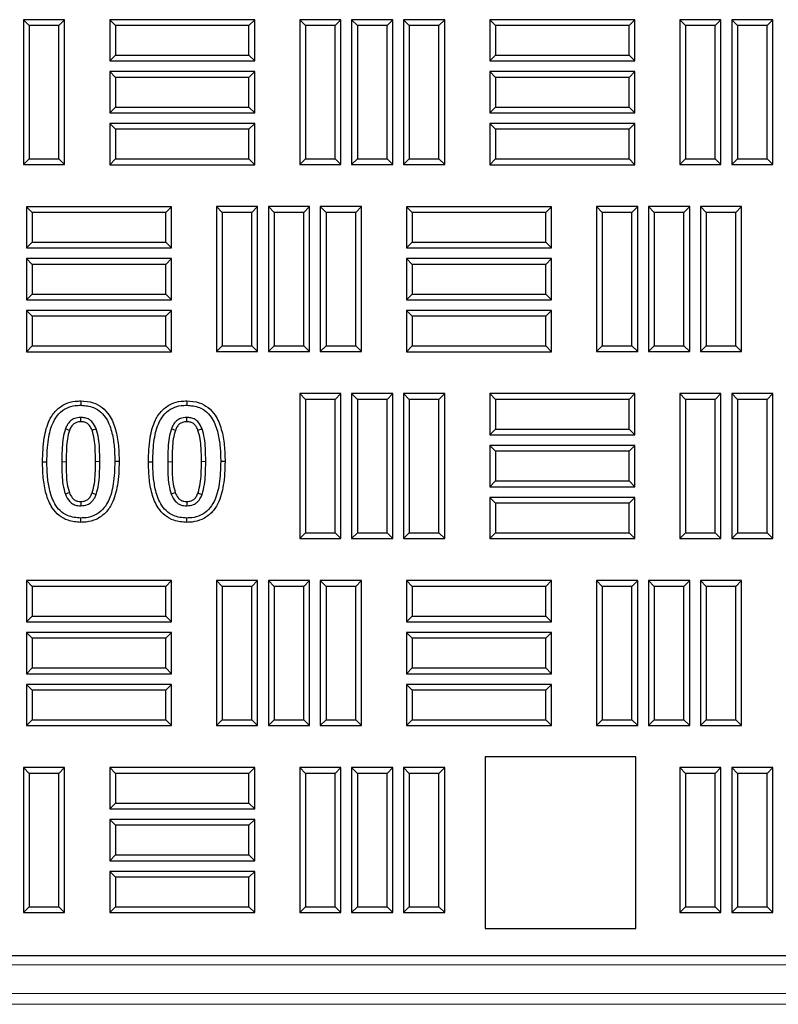
# Model space of a CAD drawing. Units: millimetres. Extents: x 0 to 420, y 0 to 297.
# Drawn here: x 131 to 143, y 100 to 115 of the extents above; entities that cross this region are included whole.
import ezdxf

# ---------------------------------------------------------------- set-up
doc = ezdxf.new("R2010")
doc.units = ezdxf.units.MM

msp = doc.modelspace()

# ---------------------------------------------------------------- linework, layer by layer
at = {"color": 7, "linetype": 'Continuous', "lineweight": 25}
for p, q in [((131.06429, 115.07899), (130.97497, 115.1683)), ((130.97497, 115.1683), (130.97497, 112.9183)), ((131.61414, 115.1683), (130.97497, 115.1683)), ((131.52482, 115.07899), (131.61414, 115.1683)), ((131.61414, 112.9183), (131.61414, 115.1683)), ((132.40237, 115.07899), (132.31306, 115.1683)), ((132.31306, 115.1683), (132.31306, 114.52914)), ((134.56306, 115.1683), (132.31306, 115.1683)), ((134.47374, 115.07899), (134.56306, 115.1683)), ((134.56306, 114.52914), (134.56306, 115.1683)), ((135.35071, 115.07899), (135.26139, 115.1683)), ((135.90056, 115.1683), (135.26139, 115.1683)), ((135.26139, 115.1683), (135.26139, 112.9183)), ((135.81124, 115.07899), (135.90056, 115.1683)), ((135.90056, 112.9183), (135.90056, 115.1683)), ((136.15654, 115.07899), (136.06722, 115.1683)), ((136.06722, 115.1683), (136.06722, 112.9183)), ((136.70639, 115.1683), (136.06722, 115.1683)), ((136.61707, 115.07899), (136.70639, 115.1683)), ((136.70639, 112.9183), (136.70639, 115.1683)), ((136.96237, 115.07899), (136.87306, 115.1683)), ((136.87306, 115.1683), (136.87306, 112.9183)), ((137.51222, 115.1683), (136.87306, 115.1683)), ((137.42291, 115.07899), (137.51222, 115.1683)), ((137.51222, 112.9183), (137.51222, 115.1683)), ((138.30046, 115.07899), (138.21114, 115.1683)), ((138.21114, 115.1683), (138.21114, 114.52914)), ((140.46114, 115.1683), (138.21114, 115.1683)), ((140.37182, 115.07899), (140.46114, 115.1683)), ((140.46114, 114.52914), (140.46114, 115.1683)), ((141.24879, 115.07899), (141.15947, 115.1683)), ((141.79864, 115.1683), (141.15947, 115.1683)), ((141.15947, 115.1683), (141.15947, 112.9183)), ((141.70932, 115.07899), (141.79864, 115.1683)), ((141.79864, 112.9183), (141.79864, 115.1683)), ((142.05462, 115.07899), (141.96531, 115.1683)), ((142.60447, 115.1683), (141.96531, 115.1683)), ((141.96531, 115.1683), (141.96531, 112.9183)), ((142.51516, 115.07899), (142.60447, 115.1683)), ((142.60447, 112.9183), (142.60447, 115.1683)), ((131.06429, 115.07899), (131.06429, 113.00762)), ((131.52482, 115.07899), (131.06429, 115.07899)), ((131.52482, 113.00762), (131.52482, 115.07899)), ((132.40237, 115.07899), (132.40237, 114.61845)), ((134.47374, 115.07899), (132.40237, 115.07899)), ((134.47374, 114.61845), (134.47374, 115.07899)), ((135.81124, 115.07899), (135.35071, 115.07899)), ((135.35071, 115.07899), (135.35071, 113.00762)), ((135.81124, 113.00762), (135.81124, 115.07899)), ((136.15654, 115.07899), (136.15654, 113.00762)), ((136.61707, 115.07899), (136.15654, 115.07899)), ((136.61707, 113.00762), (136.61707, 115.07899)), ((137.42291, 115.07899), (136.96237, 115.07899)), ((136.96237, 115.07899), (136.96237, 113.00762)), ((137.42291, 113.00762), (137.42291, 115.07899)), ((138.30046, 115.07899), (138.30046, 114.61845)), ((140.37182, 115.07899), (138.30046, 115.07899)), ((140.37182, 114.61845), (140.37182, 115.07899)), ((141.70932, 115.07899), (141.24879, 115.07899)), ((141.24879, 115.07899), (141.24879, 113.00762)), ((141.70932, 113.00762), (141.70932, 115.07899)), ((142.51516, 115.07899), (142.05462, 115.07899)), ((142.05462, 115.07899), (142.05462, 113.00762)), ((142.51516, 113.00762), (142.51516, 115.07899)), ((132.40237, 114.61845), (132.31306, 114.52914)), ((132.31306, 114.52914), (134.56306, 114.52914)), ((132.40237, 114.61845), (134.47374, 114.61845)), ((134.47374, 114.61845), (134.56306, 114.52914)), ((138.30046, 114.61845), (138.21114, 114.52914)), ((138.21114, 114.52914), (140.46114, 114.52914)), ((138.30046, 114.61845), (140.37182, 114.61845)), ((140.37182, 114.61845), (140.46114, 114.52914)), ((132.40237, 114.27315), (132.31306, 114.36247)), ((132.31306, 114.36247), (132.31306, 113.7233)), ((134.56306, 114.36247), (132.31306, 114.36247)), ((134.47374, 114.27315), (134.56306, 114.36247)), ((134.56306, 113.7233), (134.56306, 114.36247)), ((138.30046, 114.27315), (138.21114, 114.36247)), ((138.21114, 114.36247), (138.21114, 113.7233)), ((140.46114, 114.36247), (138.21114, 114.36247)), ((140.37182, 114.27315), (140.46114, 114.36247)), ((140.46114, 113.7233), (140.46114, 114.36247)), ((132.40237, 114.27315), (132.40237, 113.81262)), ((134.47374, 114.27315), (132.40237, 114.27315)), ((134.47374, 113.81262), (134.47374, 114.27315)), ((138.30046, 114.27315), (138.30046, 113.81262)), ((140.37182, 114.27315), (138.30046, 114.27315)), ((140.37182, 113.81262), (140.37182, 114.27315)), ((132.40237, 113.81262), (132.31306, 113.7233)), ((132.40237, 113.81262), (134.47374, 113.81262)), ((134.47374, 113.81262), (134.56306, 113.7233)), ((138.30046, 113.81262), (138.21114, 113.7233)), ((138.30046, 113.81262), (140.37182, 113.81262)), ((140.37182, 113.81262), (140.46114, 113.7233)), ((132.31306, 113.7233), (134.56306, 113.7233)), ((138.21114, 113.7233), (140.46114, 113.7233)), ((132.40237, 113.46732), (132.31306, 113.55664)), ((132.31306, 113.55664), (132.31306, 112.91747)), ((134.56306, 113.55664), (132.31306, 113.55664)), ((132.40237, 113.46732), (132.40237, 113.00679)), ((134.47374, 113.46732), (132.40237, 113.46732)), ((134.47374, 113.46732), (134.56306, 113.55664)), ((134.47374, 113.00679), (134.47374, 113.46732)), ((134.56306, 112.91747), (134.56306, 113.55664)), ((138.30046, 113.46732), (138.21114, 113.55664)), ((140.46114, 113.55664), (138.21114, 113.55664)), ((138.21114, 113.55664), (138.21114, 112.91747)), ((140.37182, 113.46732), (138.30046, 113.46732)), ((138.30046, 113.46732), (138.30046, 113.00679)), ((140.37182, 113.46732), (140.46114, 113.55664)), ((140.37182, 113.00679), (140.37182, 113.46732)), ((140.46114, 112.91747), (140.46114, 113.55664)), ((131.06429, 113.00762), (130.97497, 112.9183)), ((131.06429, 113.00762), (131.52482, 113.00762)), ((131.52482, 113.00762), (131.61414, 112.9183)), ((132.40237, 113.00679), (132.31306, 112.91747)), ((132.40237, 113.00679), (134.47374, 113.00679)), ((134.47374, 113.00679), (134.56306, 112.91747)), ((135.35071, 113.00762), (135.26139, 112.9183)), ((135.35071, 113.00762), (135.81124, 113.00762)), ((135.81124, 113.00762), (135.90056, 112.9183)), ((136.15654, 113.00762), (136.06722, 112.9183)), ((136.15654, 113.00762), (136.61707, 113.00762)), ((136.61707, 113.00762), (136.70639, 112.9183)), ((136.96237, 113.00762), (136.87306, 112.9183)), ((136.96237, 113.00762), (137.42291, 113.00762)), ((137.42291, 113.00762), (137.51222, 112.9183)), ((138.30046, 113.00679), (138.21114, 112.91747)), ((138.30046, 113.00679), (140.37182, 113.00679)), ((140.37182, 113.00679), (140.46114, 112.91747)), ((141.24879, 113.00762), (141.15947, 112.9183)), ((141.24879, 113.00762), (141.70932, 113.00762)), ((141.70932, 113.00762), (141.79864, 112.9183)), ((142.05462, 113.00762), (141.96531, 112.9183)), ((142.05462, 113.00762), (142.51516, 113.00762)), ((142.51516, 113.00762), (142.60447, 112.9183)), ((130.97497, 112.9183), (131.61414, 112.9183)), ((132.31306, 112.91747), (134.56306, 112.91747)), ((135.26139, 112.9183), (135.90056, 112.9183)), ((136.06722, 112.9183), (136.70639, 112.9183)), ((136.87306, 112.9183), (137.51222, 112.9183)), ((138.21114, 112.91747), (140.46114, 112.91747)), ((141.15947, 112.9183), (141.79864, 112.9183)), ((141.96531, 112.9183), (142.60447, 112.9183)), ((131.11071, 112.17565), (131.02139, 112.26497)), ((131.02139, 112.26497), (131.02139, 111.6258)), ((133.27139, 112.26497), (131.02139, 112.26497)), ((133.18207, 112.17565), (133.27139, 112.26497)), ((133.27139, 111.6258), (133.27139, 112.26497)), ((134.05904, 112.17649), (133.96972, 112.2658)), ((134.60889, 112.2658), (133.96972, 112.2658)), ((133.96972, 112.2658), (133.96972, 110.0158)), ((134.51957, 112.17649), (134.60889, 112.2658)), ((134.60889, 110.0158), (134.60889, 112.2658)), ((134.86487, 112.17649), (134.77556, 112.2658)), ((135.41472, 112.2658), (134.77556, 112.2658)), ((134.77556, 112.2658), (134.77556, 110.0158)), ((135.32541, 112.17649), (135.41472, 112.2658)), ((135.41472, 110.0158), (135.41472, 112.2658)), ((135.67071, 112.17649), (135.58139, 112.2658)), ((136.22056, 112.2658), (135.58139, 112.2658)), ((135.58139, 112.2658), (135.58139, 110.0158)), ((136.13124, 112.17649), (136.22056, 112.2658)), ((136.22056, 110.0158), (136.22056, 112.2658)), ((137.00879, 112.17565), (136.91947, 112.26497)), ((139.16947, 112.26497), (136.91947, 112.26497)), ((136.91947, 112.26497), (136.91947, 111.6258)), ((139.08016, 112.17565), (139.16947, 112.26497)), ((139.16947, 111.6258), (139.16947, 112.26497)), ((139.95712, 112.17649), (139.86781, 112.2658)), ((140.50697, 112.2658), (139.86781, 112.2658)), ((139.86781, 112.2658), (139.86781, 110.0158)), ((140.41766, 112.17649), (140.50697, 112.2658)), ((140.50697, 110.0158), (140.50697, 112.2658)), ((140.76296, 112.17649), (140.67364, 112.2658)), ((140.67364, 112.2658), (140.67364, 110.0158)), ((141.31281, 112.2658), (140.67364, 112.2658)), ((141.22349, 112.17649), (141.31281, 112.2658)), ((141.31281, 110.0158), (141.31281, 112.2658)), ((141.56879, 112.17649), (141.47947, 112.2658)), ((141.47947, 112.2658), (141.47947, 110.0158)), ((142.11864, 112.2658), (141.47947, 112.2658)), ((142.02932, 112.17649), (142.11864, 112.2658)), ((142.11864, 110.0158), (142.11864, 112.2658)), ((131.11071, 112.17565), (131.11071, 111.71512)), ((133.18207, 112.17565), (131.11071, 112.17565)), ((133.18207, 111.71512), (133.18207, 112.17565)), ((134.05904, 112.17649), (134.05904, 110.10512)), ((134.51957, 112.17649), (134.05904, 112.17649)), ((134.51957, 110.10512), (134.51957, 112.17649)), ((135.32541, 112.17649), (134.86487, 112.17649)), ((134.86487, 112.17649), (134.86487, 110.10512)), ((135.32541, 110.10512), (135.32541, 112.17649)), ((136.13124, 112.17649), (135.67071, 112.17649)), ((135.67071, 112.17649), (135.67071, 110.10512)), ((136.13124, 110.10512), (136.13124, 112.17649)), ((139.08016, 112.17565), (137.00879, 112.17565)), ((137.00879, 112.17565), (137.00879, 111.71512)), ((139.08016, 111.71512), (139.08016, 112.17565)), ((140.41766, 112.17649), (139.95712, 112.17649)), ((139.95712, 112.17649), (139.95712, 110.10512)), ((140.41766, 110.10512), (140.41766, 112.17649)), ((140.76296, 112.17649), (140.76296, 110.10512)), ((141.22349, 112.17649), (140.76296, 112.17649)), ((141.22349, 110.10512), (141.22349, 112.17649)), ((142.02932, 112.17649), (141.56879, 112.17649)), ((141.56879, 112.17649), (141.56879, 110.10512)), ((142.02932, 110.10512), (142.02932, 112.17649)), ((131.11071, 111.71512), (131.02139, 111.6258)), ((131.02139, 111.6258), (133.27139, 111.6258)), ((131.11071, 111.71512), (133.18207, 111.71512)), ((133.18207, 111.71512), (133.27139, 111.6258)), ((137.00879, 111.71512), (136.91947, 111.6258)), ((136.91947, 111.6258), (139.16947, 111.6258)), ((137.00879, 111.71512), (139.08016, 111.71512)), ((139.08016, 111.71512), (139.16947, 111.6258)), ((131.11071, 111.36982), (131.02139, 111.45914)), ((133.27139, 111.45914), (131.02139, 111.45914)), ((131.02139, 111.45914), (131.02139, 110.81997)), ((133.18207, 111.36982), (133.27139, 111.45914)), ((133.27139, 110.81997), (133.27139, 111.45914)), ((137.00879, 111.36982), (136.91947, 111.45914)), ((139.16947, 111.45914), (136.91947, 111.45914)), ((136.91947, 111.45914), (136.91947, 110.81997)), ((139.08016, 111.36982), (139.16947, 111.45914)), ((139.16947, 110.81997), (139.16947, 111.45914)), ((133.18207, 111.36982), (131.11071, 111.36982)), ((131.11071, 111.36982), (131.11071, 110.90929)), ((133.18207, 110.90929), (133.18207, 111.36982)), ((139.08016, 111.36982), (137.00879, 111.36982)), ((137.00879, 111.36982), (137.00879, 110.90929)), ((139.08016, 110.90929), (139.08016, 111.36982)), ((131.11071, 110.90929), (131.02139, 110.81997)), ((131.11071, 110.90929), (133.18207, 110.90929)), ((133.18207, 110.90929), (133.27139, 110.81997)), ((137.00879, 110.90929), (136.91947, 110.81997)), ((137.00879, 110.90929), (139.08016, 110.90929)), ((139.08016, 110.90929), (139.16947, 110.81997)), ((131.02139, 110.81997), (133.27139, 110.81997)), ((136.91947, 110.81997), (139.16947, 110.81997)), ((131.11071, 110.56399), (131.02139, 110.6533)), ((131.02139, 110.6533), (131.02139, 110.01414)), ((133.27139, 110.6533), (131.02139, 110.6533)), ((131.11071, 110.56399), (131.11071, 110.10345)), ((133.18207, 110.56399), (131.11071, 110.56399)), ((133.18207, 110.56399), (133.27139, 110.6533)), ((133.18207, 110.10345), (133.18207, 110.56399)), ((133.27139, 110.01414), (133.27139, 110.6533)), ((137.00879, 110.56399), (136.91947, 110.6533)), ((139.16947, 110.6533), (136.91947, 110.6533)), ((136.91947, 110.6533), (136.91947, 110.01414)), ((139.08016, 110.56399), (137.00879, 110.56399)), ((137.00879, 110.56399), (137.00879, 110.10345)), ((139.08016, 110.56399), (139.16947, 110.6533)), ((139.08016, 110.10345), (139.08016, 110.56399)), ((139.16947, 110.01414), (139.16947, 110.6533)), ((131.11071, 110.10345), (131.02139, 110.01414)), ((131.11071, 110.10345), (133.18207, 110.10345)), ((133.18207, 110.10345), (133.27139, 110.01414)), ((134.05904, 110.10512), (133.96972, 110.0158)), ((134.05904, 110.10512), (134.51957, 110.10512)), ((134.51957, 110.10512), (134.60889, 110.0158)), ((134.86487, 110.10512), (134.77556, 110.0158)), ((134.86487, 110.10512), (135.32541, 110.10512)), ((135.32541, 110.10512), (135.41472, 110.0158)), ((135.67071, 110.10512), (135.58139, 110.0158)), ((135.67071, 110.10512), (136.13124, 110.10512)), ((136.13124, 110.10512), (136.22056, 110.0158)), ((137.00879, 110.10345), (136.91947, 110.01414)), ((137.00879, 110.10345), (139.08016, 110.10345)), ((139.08016, 110.10345), (139.16947, 110.01414)), ((139.95712, 110.10512), (139.86781, 110.0158)), ((139.95712, 110.10512), (140.41766, 110.10512)), ((140.41766, 110.10512), (140.50697, 110.0158)), ((140.76296, 110.10512), (140.67364, 110.0158)), ((140.76296, 110.10512), (141.22349, 110.10512)), ((141.22349, 110.10512), (141.31281, 110.0158)), ((141.56879, 110.10512), (141.47947, 110.0158)), ((141.56879, 110.10512), (142.02932, 110.10512)), ((142.02932, 110.10512), (142.11864, 110.0158)), ((131.02139, 110.01414), (133.27139, 110.01414)), ((133.96972, 110.0158), (134.60889, 110.0158)), ((134.77556, 110.0158), (135.41472, 110.0158)), ((135.58139, 110.0158), (136.22056, 110.0158)), ((136.91947, 110.01414), (139.16947, 110.01414)), ((139.86781, 110.0158), (140.50697, 110.0158)), ((140.67364, 110.0158), (141.31281, 110.0158)), ((141.47947, 110.0158), (142.11864, 110.0158)), ((135.35071, 109.2734), (135.26139, 109.36272)), ((135.26139, 109.36272), (135.26139, 107.11272)), ((135.90056, 109.36272), (135.26139, 109.36272)), ((135.81124, 109.2734), (135.90056, 109.36272)), ((135.90056, 107.11272), (135.90056, 109.36272)), ((136.15654, 109.2734), (136.06722, 109.36272)), ((136.06722, 109.36272), (136.06722, 107.11272)), ((136.70639, 109.36272), (136.06722, 109.36272)), ((136.61707, 109.2734), (136.70639, 109.36272)), ((136.70639, 107.11272), (136.70639, 109.36272)), ((136.96237, 109.2734), (136.87306, 109.36272)), ((136.87306, 109.36272), (136.87306, 107.11272)), ((137.51222, 109.36272), (136.87306, 109.36272)), ((137.42291, 109.2734), (137.51222, 109.36272)), ((137.51222, 107.11272), (137.51222, 109.36272)), ((138.30046, 109.2734), (138.21114, 109.36272)), ((138.21114, 109.36272), (138.21114, 108.72355)), ((140.46114, 109.36272), (138.21114, 109.36272)), ((140.37182, 109.2734), (140.46114, 109.36272)), ((140.46114, 108.72355), (140.46114, 109.36272)), ((141.24879, 109.2734), (141.15947, 109.36272)), ((141.15947, 109.36272), (141.15947, 107.11272)), ((141.79864, 109.36272), (141.15947, 109.36272)), ((141.70932, 109.2734), (141.79864, 109.36272)), ((141.79864, 107.11272), (141.79864, 109.36272)), ((142.05462, 109.2734), (141.96531, 109.36272)), ((141.96531, 109.36272), (141.96531, 107.11272)), ((142.60447, 109.36272), (141.96531, 109.36272)), ((142.51516, 109.2734), (142.60447, 109.36272)), ((142.60447, 107.11272), (142.60447, 109.36272)), ((131.86532, 109.24993), (131.86535, 109.18292)), ((133.50878, 109.24993), (133.50881, 109.18292)), ((135.35071, 109.2734), (135.35071, 107.20204)), ((135.81124, 109.2734), (135.35071, 109.2734)), ((135.81124, 107.20204), (135.81124, 109.2734)), ((136.15654, 109.2734), (136.15654, 107.20204)), ((136.61707, 109.2734), (136.15654, 109.2734)), ((136.61707, 107.20204), (136.61707, 109.2734)), ((136.96237, 109.2734), (136.96237, 107.20204)), ((137.42291, 109.2734), (136.96237, 109.2734)), ((137.42291, 107.20204), (137.42291, 109.2734)), ((138.30046, 109.2734), (138.30046, 108.81287)), ((140.37182, 109.2734), (138.30046, 109.2734)), ((140.37182, 108.81287), (140.37182, 109.2734)), ((141.24879, 109.2734), (141.24879, 107.20204)), ((141.70932, 109.2734), (141.24879, 109.2734)), ((141.70932, 107.20204), (141.70932, 109.2734)), ((142.05462, 109.2734), (142.05462, 107.20204)), ((142.51516, 109.2734), (142.05462, 109.2734)), ((142.51516, 107.20204), (142.51516, 109.2734)), ((138.30046, 108.81287), (138.21114, 108.72355)), ((138.21114, 108.72355), (140.46114, 108.72355)), ((138.30046, 108.81287), (140.37182, 108.81287)), ((140.37182, 108.81287), (140.46114, 108.72355)), ((138.30046, 108.46757), (138.21114, 108.55689)), ((140.46114, 108.55689), (138.21114, 108.55689)), ((138.21114, 108.55689), (138.21114, 107.91772)), ((140.37182, 108.46757), (140.46114, 108.55689)), ((140.46114, 107.91772), (140.46114, 108.55689)), ((140.37182, 108.46757), (138.30046, 108.46757)), ((138.30046, 108.46757), (138.30046, 108.00704)), ((140.37182, 108.00704), (140.37182, 108.46757)), ((131.27094, 108.3064), (131.33793, 108.3064)), ((132.45977, 108.30838), (132.39278, 108.30838)), ((132.9144, 108.3064), (132.98139, 108.3064)), ((134.10323, 108.30838), (134.03624, 108.30838)), ((138.30046, 108.00704), (138.21114, 107.91772)), ((138.30046, 108.00704), (140.37182, 108.00704)), ((140.37182, 108.00704), (140.46114, 107.91772)), ((138.21114, 107.91772), (140.46114, 107.91772)), ((138.30046, 107.66174), (138.21114, 107.75105)), ((140.46114, 107.75105), (138.21114, 107.75105)), ((138.21114, 107.75105), (138.21114, 107.11189)), ((140.37182, 107.66174), (138.30046, 107.66174)), ((138.30046, 107.66174), (138.30046, 107.2012)), ((140.37182, 107.66174), (140.46114, 107.75105)), ((140.37182, 107.2012), (140.37182, 107.66174)), ((140.46114, 107.11189), (140.46114, 107.75105)), ((131.8654, 107.36485), (131.86535, 107.43186)), ((133.50886, 107.36485), (133.50881, 107.43186)), ((135.35071, 107.20204), (135.26139, 107.11272)), ((135.35071, 107.20204), (135.81124, 107.20204)), ((135.81124, 107.20204), (135.90056, 107.11272)), ((136.15654, 107.20204), (136.06722, 107.11272)), ((136.15654, 107.20204), (136.61707, 107.20204)), ((136.61707, 107.20204), (136.70639, 107.11272)), ((136.96237, 107.20204), (136.87306, 107.11272)), ((136.96237, 107.20204), (137.42291, 107.20204)), ((137.42291, 107.20204), (137.51222, 107.11272)), ((138.30046, 107.2012), (138.21114, 107.11189)), ((138.30046, 107.2012), (140.37182, 107.2012)), ((140.37182, 107.2012), (140.46114, 107.11189)), ((141.24879, 107.20204), (141.15947, 107.11272)), ((141.24879, 107.20204), (141.70932, 107.20204)), ((141.70932, 107.20204), (141.79864, 107.11272)), ((142.05462, 107.20204), (141.96531, 107.11272)), ((142.05462, 107.20204), (142.51516, 107.20204)), ((142.51516, 107.20204), (142.60447, 107.11272)), ((135.26139, 107.11272), (135.90056, 107.11272)), ((136.06722, 107.11272), (136.70639, 107.11272)), ((136.87306, 107.11272), (137.51222, 107.11272)), ((138.21114, 107.11189), (140.46114, 107.11189)), ((141.15947, 107.11272), (141.79864, 107.11272)), ((141.96531, 107.11272), (142.60447, 107.11272)), ((131.11071, 106.37007), (131.02139, 106.45939)), ((131.02139, 106.45939), (131.02139, 105.82022)), ((133.27139, 106.45939), (131.02139, 106.45939)), ((133.18207, 106.37007), (133.27139, 106.45939)), ((133.27139, 105.82022), (133.27139, 106.45939)), ((134.05904, 106.3709), (133.96972, 106.46022)), ((133.96972, 106.46022), (133.96972, 104.21022)), ((134.60889, 106.46022), (133.96972, 106.46022)), ((134.51957, 106.3709), (134.60889, 106.46022)), ((134.60889, 104.21022), (134.60889, 106.46022)), ((134.86487, 106.3709), (134.77556, 106.46022)), ((134.77556, 106.46022), (134.77556, 104.21022)), ((135.41472, 106.46022), (134.77556, 106.46022)), ((135.32541, 106.3709), (135.41472, 106.46022)), ((135.41472, 104.21022), (135.41472, 106.46022)), ((135.67071, 106.3709), (135.58139, 106.46022)), ((135.58139, 106.46022), (135.58139, 104.21022)), ((136.22056, 106.46022), (135.58139, 106.46022)), ((136.13124, 106.3709), (136.22056, 106.46022)), ((136.22056, 104.21022), (136.22056, 106.46022)), ((137.00879, 106.37007), (136.91947, 106.45939)), ((136.91947, 106.45939), (136.91947, 105.82022)), ((139.16947, 106.45939), (136.91947, 106.45939)), ((139.08016, 106.37007), (139.16947, 106.45939)), ((139.16947, 105.82022), (139.16947, 106.45939)), ((139.95712, 106.3709), (139.86781, 106.46022)), ((139.86781, 106.46022), (139.86781, 104.21022)), ((140.50697, 106.46022), (139.86781, 106.46022)), ((140.41766, 106.3709), (140.50697, 106.46022)), ((140.50697, 104.21022), (140.50697, 106.46022)), ((140.76296, 106.3709), (140.67364, 106.46022)), ((140.67364, 106.46022), (140.67364, 104.21022)), ((141.31281, 106.46022), (140.67364, 106.46022)), ((141.22349, 106.3709), (141.31281, 106.46022)), ((141.31281, 104.21022), (141.31281, 106.46022)), ((141.56879, 106.3709), (141.47947, 106.46022)), ((141.47947, 106.46022), (141.47947, 104.21022)), ((142.11864, 106.46022), (141.47947, 106.46022)), ((142.02932, 106.3709), (142.11864, 106.46022)), ((142.11864, 104.21022), (142.11864, 106.46022)), ((131.11071, 106.37007), (131.11071, 105.90954)), ((133.18207, 106.37007), (131.11071, 106.37007)), ((133.18207, 105.90954), (133.18207, 106.37007)), ((134.05904, 106.3709), (134.05904, 104.29954)), ((134.51957, 106.3709), (134.05904, 106.3709)), ((134.51957, 104.29954), (134.51957, 106.3709)), ((134.86487, 106.3709), (134.86487, 104.29954)), ((135.32541, 106.3709), (134.86487, 106.3709)), ((135.32541, 104.29954), (135.32541, 106.3709)), ((135.67071, 106.3709), (135.67071, 104.29954)), ((136.13124, 106.3709), (135.67071, 106.3709)), ((136.13124, 104.29954), (136.13124, 106.3709)), ((137.00879, 106.37007), (137.00879, 105.90954)), ((139.08016, 106.37007), (137.00879, 106.37007)), ((139.08016, 105.90954), (139.08016, 106.37007)), ((139.95712, 106.3709), (139.95712, 104.29954)), ((140.41766, 106.3709), (139.95712, 106.3709)), ((140.41766, 104.29954), (140.41766, 106.3709)), ((140.76296, 106.3709), (140.76296, 104.29954)), ((141.22349, 106.3709), (140.76296, 106.3709)), ((141.22349, 104.29954), (141.22349, 106.3709)), ((141.56879, 106.3709), (141.56879, 104.29954)), ((142.02932, 106.3709), (141.56879, 106.3709)), ((142.02932, 104.29954), (142.02932, 106.3709)), ((131.11071, 105.90954), (131.02139, 105.82022)), ((131.02139, 105.82022), (133.27139, 105.82022)), ((131.11071, 105.90954), (133.18207, 105.90954)), ((133.18207, 105.90954), (133.27139, 105.82022)), ((137.00879, 105.90954), (136.91947, 105.82022)), ((136.91947, 105.82022), (139.16947, 105.82022)), ((137.00879, 105.90954), (139.08016, 105.90954)), ((139.08016, 105.90954), (139.16947, 105.82022)), ((131.11071, 105.56424), (131.02139, 105.65355)), ((131.02139, 105.65355), (131.02139, 105.01439)), ((133.27139, 105.65355), (131.02139, 105.65355)), ((133.18207, 105.56424), (133.27139, 105.65355)), ((133.27139, 105.01439), (133.27139, 105.65355)), ((137.00879, 105.56424), (136.91947, 105.65355)), ((136.91947, 105.65355), (136.91947, 105.01439)), ((139.16947, 105.65355), (136.91947, 105.65355)), ((139.08016, 105.56424), (139.16947, 105.65355)), ((139.16947, 105.01439), (139.16947, 105.65355)), ((131.11071, 105.56424), (131.11071, 105.1037)), ((133.18207, 105.56424), (131.11071, 105.56424)), ((133.18207, 105.1037), (133.18207, 105.56424)), ((137.00879, 105.56424), (137.00879, 105.1037)), ((139.08016, 105.56424), (137.00879, 105.56424)), ((139.08016, 105.1037), (139.08016, 105.56424)), ((131.11071, 105.1037), (131.02139, 105.01439)), ((131.11071, 105.1037), (133.18207, 105.1037)), ((133.18207, 105.1037), (133.27139, 105.01439)), ((137.00879, 105.1037), (136.91947, 105.01439)), ((137.00879, 105.1037), (139.08016, 105.1037)), ((139.08016, 105.1037), (139.16947, 105.01439)), ((131.02139, 105.01439), (133.27139, 105.01439)), ((136.91947, 105.01439), (139.16947, 105.01439)), ((131.11071, 104.7584), (131.02139, 104.84772)), ((131.02139, 104.84772), (131.02139, 104.20855)), ((133.27139, 104.84772), (131.02139, 104.84772)), ((131.11071, 104.7584), (131.11071, 104.29787)), ((133.18207, 104.7584), (131.11071, 104.7584)), ((133.18207, 104.7584), (133.27139, 104.84772)), ((133.18207, 104.29787), (133.18207, 104.7584)), ((133.27139, 104.20855), (133.27139, 104.84772)), ((137.00879, 104.7584), (136.91947, 104.84772)), ((136.91947, 104.84772), (136.91947, 104.20855)), ((139.16947, 104.84772), (136.91947, 104.84772)), ((139.08016, 104.7584), (137.00879, 104.7584)), ((137.00879, 104.7584), (137.00879, 104.29787)), ((139.08016, 104.7584), (139.16947, 104.84772)), ((139.08016, 104.29787), (139.08016, 104.7584)), ((139.16947, 104.20855), (139.16947, 104.84772)), ((131.11071, 104.29787), (131.02139, 104.20855)), ((131.11071, 104.29787), (133.18207, 104.29787)), ((133.18207, 104.29787), (133.27139, 104.20855)), ((134.05904, 104.29954), (133.96972, 104.21022)), ((134.05904, 104.29954), (134.51957, 104.29954)), ((134.51957, 104.29954), (134.60889, 104.21022)), ((134.86487, 104.29954), (134.77556, 104.21022)), ((134.86487, 104.29954), (135.32541, 104.29954)), ((135.32541, 104.29954), (135.41472, 104.21022)), ((135.67071, 104.29954), (135.58139, 104.21022)), ((135.67071, 104.29954), (136.13124, 104.29954)), ((136.13124, 104.29954), (136.22056, 104.21022)), ((137.00879, 104.29787), (136.91947, 104.20855)), ((137.00879, 104.29787), (139.08016, 104.29787)), ((139.08016, 104.29787), (139.16947, 104.20855)), ((139.95712, 104.29954), (139.86781, 104.21022)), ((139.95712, 104.29954), (140.41766, 104.29954)), ((140.41766, 104.29954), (140.50697, 104.21022)), ((140.76296, 104.29954), (140.67364, 104.21022)), ((140.76296, 104.29954), (141.22349, 104.29954)), ((141.22349, 104.29954), (141.31281, 104.21022)), ((141.56879, 104.29954), (141.47947, 104.21022)), ((141.56879, 104.29954), (142.02932, 104.29954)), ((142.02932, 104.29954), (142.11864, 104.21022)), ((131.02139, 104.20855), (133.27139, 104.20855)), ((133.96972, 104.21022), (134.60889, 104.21022)), ((134.77556, 104.21022), (135.41472, 104.21022)), ((135.58139, 104.21022), (136.22056, 104.21022)), ((136.91947, 104.20855), (139.16947, 104.20855)), ((139.86781, 104.21022), (140.50697, 104.21022)), ((140.67364, 104.21022), (141.31281, 104.21022)), ((141.47947, 104.21022), (142.11864, 104.21022)), ((140.47506, 103.72405), (138.14172, 103.72405)), ((138.14172, 103.72405), (138.14172, 101.05739)), ((140.47506, 101.05739), (140.47506, 103.72405)), ((131.06429, 103.46782), (130.97497, 103.55714)), ((130.97497, 103.55714), (130.97497, 101.30714)), ((131.61414, 103.55714), (130.97497, 103.55714)), ((131.52482, 103.46782), (131.61414, 103.55714)), ((131.61414, 101.30714), (131.61414, 103.55714)), ((132.40237, 103.46782), (132.31306, 103.55714)), ((132.31306, 103.55714), (132.31306, 102.91797)), ((134.56306, 103.55714), (132.31306, 103.55714)), ((134.47374, 103.46782), (134.56306, 103.55714)), ((134.56306, 102.91797), (134.56306, 103.55714)), ((135.35071, 103.46782), (135.26139, 103.55714)), ((135.26139, 103.55714), (135.26139, 101.30714)), ((135.90056, 103.55714), (135.26139, 103.55714)), ((135.81124, 103.46782), (135.90056, 103.55714)), ((135.90056, 101.30714), (135.90056, 103.55714)), ((136.15654, 103.46782), (136.06722, 103.55714)), ((136.70639, 103.55714), (136.06722, 103.55714)), ((136.06722, 103.55714), (136.06722, 101.30714)), ((136.61707, 103.46782), (136.70639, 103.55714)), ((136.70639, 101.30714), (136.70639, 103.55714)), ((136.96237, 103.46782), (136.87306, 103.55714)), ((137.51222, 103.55714), (136.87306, 103.55714)), ((136.87306, 103.55714), (136.87306, 101.30714)), ((137.42291, 103.46782), (137.51222, 103.55714)), ((137.51222, 101.30714), (137.51222, 103.55714)), ((141.24879, 103.46782), (141.15947, 103.55714)), ((141.79864, 103.55714), (141.15947, 103.55714)), ((141.15947, 103.55714), (141.15947, 101.30714)), ((141.70932, 103.46782), (141.79864, 103.55714)), ((141.79864, 101.30714), (141.79864, 103.55714)), ((142.05462, 103.46782), (141.96531, 103.55714)), ((142.60447, 103.55714), (141.96531, 103.55714)), ((141.96531, 103.55714), (141.96531, 101.30714)), ((142.51516, 103.46782), (142.60447, 103.55714)), ((142.60447, 101.30714), (142.60447, 103.55714)), ((131.06429, 103.46782), (131.06429, 101.39645)), ((131.52482, 103.46782), (131.06429, 103.46782)), ((131.52482, 101.39645), (131.52482, 103.46782)), ((132.40237, 103.46782), (132.40237, 103.00729)), ((134.47374, 103.46782), (132.40237, 103.46782)), ((134.47374, 103.00729), (134.47374, 103.46782)), ((135.35071, 103.46782), (135.35071, 101.39645)), ((135.81124, 103.46782), (135.35071, 103.46782)), ((135.81124, 101.39645), (135.81124, 103.46782)), ((136.61707, 103.46782), (136.15654, 103.46782)), ((136.15654, 103.46782), (136.15654, 101.39645)), ((136.61707, 101.39645), (136.61707, 103.46782)), ((137.42291, 103.46782), (136.96237, 103.46782)), ((136.96237, 103.46782), (136.96237, 101.39645)), ((137.42291, 101.39645), (137.42291, 103.46782)), ((141.70932, 103.46782), (141.24879, 103.46782)), ((141.24879, 103.46782), (141.24879, 101.39645)), ((141.70932, 101.39645), (141.70932, 103.46782)), ((142.51516, 103.46782), (142.05462, 103.46782)), ((142.05462, 103.46782), (142.05462, 101.39645)), ((142.51516, 101.39645), (142.51516, 103.46782)), ((132.40237, 103.00729), (132.31306, 102.91797)), ((132.31306, 102.91797), (134.56306, 102.91797)), ((132.40237, 103.00729), (134.47374, 103.00729)), ((134.47374, 103.00729), (134.56306, 102.91797)), ((132.40237, 102.66199), (132.31306, 102.7513)), ((132.31306, 102.7513), (132.31306, 102.11214)), ((134.56306, 102.7513), (132.31306, 102.7513)), ((134.47374, 102.66199), (134.56306, 102.7513)), ((134.56306, 102.11214), (134.56306, 102.7513)), ((132.40237, 102.66199), (132.40237, 102.20145)), ((134.47374, 102.66199), (132.40237, 102.66199)), ((134.47374, 102.20145), (134.47374, 102.66199)), ((132.40237, 102.20145), (132.31306, 102.11214)), ((132.31306, 102.11214), (134.56306, 102.11214)), ((132.40237, 102.20145), (134.47374, 102.20145)), ((134.47374, 102.20145), (134.56306, 102.11214)), ((132.40237, 101.85615), (132.31306, 101.94547)), ((132.31306, 101.94547), (132.31306, 101.3063)), ((134.56306, 101.94547), (132.31306, 101.94547)), ((132.40237, 101.85615), (132.40237, 101.39562)), ((134.47374, 101.85615), (132.40237, 101.85615)), ((134.47374, 101.85615), (134.56306, 101.94547)), ((134.47374, 101.39562), (134.47374, 101.85615)), ((134.56306, 101.3063), (134.56306, 101.94547)), ((131.06429, 101.39645), (130.97497, 101.30714)), ((131.06429, 101.39645), (131.52482, 101.39645)), ((131.52482, 101.39645), (131.61414, 101.30714)), ((132.40237, 101.39562), (132.31306, 101.3063)), ((132.40237, 101.39562), (134.47374, 101.39562)), ((134.47374, 101.39562), (134.56306, 101.3063)), ((135.35071, 101.39645), (135.26139, 101.30714)), ((135.35071, 101.39645), (135.81124, 101.39645)), ((135.81124, 101.39645), (135.90056, 101.30714)), ((136.15654, 101.39645), (136.06722, 101.30714)), ((136.15654, 101.39645), (136.61707, 101.39645)), ((136.61707, 101.39645), (136.70639, 101.30714)), ((136.96237, 101.39645), (136.87306, 101.30714)), ((136.96237, 101.39645), (137.42291, 101.39645)), ((137.42291, 101.39645), (137.51222, 101.30714)), ((141.24879, 101.39645), (141.15947, 101.30714)), ((141.24879, 101.39645), (141.70932, 101.39645)), ((141.70932, 101.39645), (141.79864, 101.30714)), ((142.05462, 101.39645), (141.96531, 101.30714)), ((142.05462, 101.39645), (142.51516, 101.39645)), ((142.51516, 101.39645), (142.60447, 101.30714)), ((130.97497, 101.30714), (131.61414, 101.30714)), ((132.31306, 101.3063), (134.56306, 101.3063)), ((135.26139, 101.30714), (135.90056, 101.30714)), ((136.06722, 101.30714), (136.70639, 101.30714)), ((136.87306, 101.30714), (137.51222, 101.30714)), ((141.15947, 101.30714), (141.79864, 101.30714)), ((141.96531, 101.30714), (142.60447, 101.30714)), ((138.14172, 101.05739), (140.47506, 101.05739)), ((93.30839, 100.64072), (149.97506, 100.64072))]:
    msp.add_line(p, q, dxfattribs=at)
at = {"color": 8, "linetype": 'Continuous', "lineweight": 18}
for p, q in [((131.63698, 108.30641), (131.56999, 108.3064)), ((132.09372, 108.30826), (132.16071, 108.30838)), ((133.28044, 108.30641), (133.21345, 108.3064)), ((133.73718, 108.30826), (133.80417, 108.30838)), ((150.5669, 100.49567), (92.71655, 100.49567)), ((92.71655, 100.04871), (150.5669, 100.04871)), ((150.5669, 99.88227), (92.71655, 99.88227))]:
    msp.add_line(p, q, dxfattribs=at)
at = {"color": 7, "linetype": 'Continuous', "lineweight": 25, "flags": 128}
for points in [[(131.86541, 108.92603), (131.86539, 108.93987), (131.86535, 108.99304)], [(133.50887, 108.92603), (133.50885, 108.93987), (133.50881, 108.99304)], [(131.68898, 108.79283), (131.66261, 108.80288), (131.62636, 108.81668)], [(132.03976, 108.79476), (132.05268, 108.7997), (132.10236, 108.81866)], [(133.33244, 108.79283), (133.30607, 108.80288), (133.26982, 108.81668)], [(133.68322, 108.79476), (133.69614, 108.7997), (133.74582, 108.81866)], [(131.68782, 107.82513), (131.66475, 107.81652), (131.62504, 107.80172)], [(132.04057, 107.82151), (132.06042, 107.81411), (132.10335, 107.79809)], [(133.33128, 107.82513), (133.30821, 107.81652), (133.2685, 107.80172)], [(133.68403, 107.82151), (133.70388, 107.81411), (133.74681, 107.79809)], [(131.86569, 107.68876), (131.86558, 107.66757), (131.86535, 107.62173)], [(133.50915, 107.68876), (133.50904, 107.66757), (133.50881, 107.62173)]]:
    msp.add_lwpolyline(points, dxfattribs=at)
at = {"color": 7, "linetype": 'Continuous', "lineweight": 25}
for points, knots in [([(131.27094, 108.3064), (131.27449, 108.43097), (131.27944, 108.60409), (131.32646, 108.82062), (131.37992, 108.96722), (131.47351, 109.10831), (131.61661, 109.20888), (131.75492, 109.24622), (131.83645, 109.24896), (131.86532, 109.24993)], [0, 0, 0, 0, 0.29547703, 0.4106149, 0.52541951, 0.66529607, 0.80612376, 0.93135353, 1, 1, 1, 1]), ([(131.33793, 108.3064), (131.34114, 108.42315), (131.34564, 108.58643), (131.38805, 108.79186), (131.43591, 108.92777), (131.51724, 109.05477), (131.63909, 109.14399), (131.76195, 109.17917), (131.83629, 109.18186), (131.86535, 109.18292)], [0, 0, 0, 0, 0.30209433, 0.4225208, 0.5425693, 0.67440882, 0.80728497, 0.92464267, 1, 1, 1, 1]), ([(131.86532, 109.24993), (131.92994, 109.24518), (132.04816, 109.2365), (132.20211, 109.1529), (132.32909, 109.01225), (132.41154, 108.8064), (132.45411, 108.56074), (132.45789, 108.39235), (132.45977, 108.30838)], [0, 0, 0, 0, 0.15307021, 0.28002857, 0.40687865, 0.59841934, 0.79972985, 1, 1, 1, 1]), ([(131.86535, 109.18292), (131.93319, 109.17725), (132.04662, 109.16779), (132.18222, 109.08014), (132.28775, 108.94621), (132.35401, 108.75626), (132.3877, 108.53134), (132.39109, 108.38277), (132.39278, 108.30838)], [0, 0, 0, 0, 0.17438035, 0.29157495, 0.40845928, 0.61324139, 0.80635574, 1, 1, 1, 1]), ([(132.9144, 108.3064), (132.91795, 108.43097), (132.9229, 108.60409), (132.96992, 108.82062), (133.02338, 108.96722), (133.11697, 109.10831), (133.26007, 109.20888), (133.39838, 109.24622), (133.47991, 109.24896), (133.50878, 109.24993)], [0, 0, 0, 0, 0.29547703, 0.4106149, 0.52541951, 0.66529607, 0.80612376, 0.93135353, 1, 1, 1, 1]), ([(132.98139, 108.3064), (132.9846, 108.42315), (132.9891, 108.58643), (133.03151, 108.79186), (133.07937, 108.92777), (133.1607, 109.05477), (133.28255, 109.14399), (133.40541, 109.17917), (133.47975, 109.18186), (133.50881, 109.18292)], [0, 0, 0, 0, 0.302094333, 0.422520798, 0.542569303, 0.674408816, 0.807284975, 0.924642671, 1, 1, 1, 1]), ([(133.50878, 109.24993), (133.5734, 109.24518), (133.69162, 109.2365), (133.84557, 109.1529), (133.97255, 109.01225), (134.055, 108.8064), (134.09757, 108.56074), (134.10135, 108.39235), (134.10323, 108.30838)], [0, 0, 0, 0, 0.15307021, 0.28002857, 0.40687865, 0.59841934, 0.79972985, 1, 1, 1, 1]), ([(133.50881, 109.18292), (133.57665, 109.17725), (133.69008, 109.16779), (133.82568, 109.08014), (133.93121, 108.94621), (133.99747, 108.75626), (134.03116, 108.53134), (134.03455, 108.38277), (134.03624, 108.30838)], [0, 0, 0, 0, 0.17438035, 0.29157495, 0.40845928, 0.61324139, 0.80635574, 1, 1, 1, 1]), ([(131.86535, 108.99304), (131.83207, 108.99048), (131.7749, 108.98607), (131.70028, 108.9402), (131.65388, 108.88164), (131.6345, 108.83589), (131.62636, 108.81668)], [0, 0, 0, 0, 0.309921095, 0.532306832, 0.803735736, 1, 1, 1, 1]), ([(132.10236, 108.81866), (132.08676, 108.85244), (132.06104, 108.90813), (131.99614, 108.96564), (131.93055, 108.99014), (131.88592, 108.99213), (131.86535, 108.99304)], [0, 0, 0, 0, 0.34978886, 0.57671043, 0.80490291, 1, 1, 1, 1]), ([(133.50881, 108.99304), (133.47553, 108.99048), (133.41836, 108.98607), (133.34374, 108.9402), (133.29734, 108.88164), (133.27796, 108.83589), (133.26982, 108.81668)], [0, 0, 0, 0, 0.30992109, 0.53230683, 0.80373574, 1, 1, 1, 1]), ([(133.74582, 108.81866), (133.73022, 108.85244), (133.7045, 108.90813), (133.6396, 108.96564), (133.57401, 108.99014), (133.52938, 108.99213), (133.50881, 108.99304)], [0, 0, 0, 0, 0.349788856, 0.576710435, 0.804902915, 1, 1, 1, 1]), ([(131.86541, 108.92603), (131.84242, 108.92462), (131.80308, 108.92222), (131.75025, 108.89324), (131.71316, 108.84895), (131.69714, 108.81178), (131.68898, 108.79283)], [0, 0, 0, 0, 0.2867732, 0.49093907, 0.7404583, 1, 1, 1, 1]), ([(132.03976, 108.79476), (132.02773, 108.82135), (132.00863, 108.86359), (131.9676, 108.90164), (131.92866, 108.91932), (131.89628, 108.92534), (131.87233, 108.92587), (131.86541, 108.92603)], [0, 0, 0, 0, 0.36884532, 0.58610659, 0.69427996, 0.91154584, 1, 1, 1, 1]), ([(133.50887, 108.92603), (133.48588, 108.92462), (133.44654, 108.92222), (133.39371, 108.89324), (133.35662, 108.84895), (133.3406, 108.81178), (133.33244, 108.79283)], [0, 0, 0, 0, 0.286773198, 0.490939073, 0.740458302, 1, 1, 1, 1]), ([(133.68322, 108.79476), (133.67119, 108.82135), (133.65209, 108.86359), (133.61106, 108.90164), (133.57212, 108.91932), (133.53974, 108.92534), (133.51579, 108.92587), (133.50887, 108.92603)], [0, 0, 0, 0, 0.36884531, 0.58610659, 0.69427996, 0.91154584, 1, 1, 1, 1]), ([(131.62636, 108.81668), (131.61296, 108.77007), (131.58619, 108.67697), (131.5734, 108.50488), (131.57128, 108.38155), (131.56999, 108.3064)], [0, 0, 0, 0, 0.28154557, 0.56224103, 1, 1, 1, 1]), ([(131.68898, 108.79283), (131.6765, 108.74841), (131.65145, 108.65923), (131.64024, 108.49522), (131.63821, 108.37765), (131.63698, 108.30641)], [0, 0, 0, 0, 0.28113018, 0.56437701, 1, 1, 1, 1]), ([(132.09372, 108.30826), (132.0926, 108.37724), (132.09071, 108.49351), (132.0787, 108.65759), (132.05275, 108.74899), (132.03976, 108.79476)], [0, 0, 0, 0, 0.42145859, 0.71034406, 1, 1, 1, 1]), ([(132.16071, 108.30838), (132.1596, 108.37736), (132.15766, 108.4973), (132.14512, 108.66952), (132.1167, 108.76867), (132.10236, 108.81866)], [0, 0, 0, 0, 0.40160796, 0.69830697, 1, 1, 1, 1]), ([(133.26982, 108.81668), (133.25642, 108.77007), (133.22965, 108.67697), (133.21686, 108.50488), (133.21474, 108.38155), (133.21345, 108.3064)], [0, 0, 0, 0, 0.28154557, 0.56224103, 1, 1, 1, 1]), ([(133.33244, 108.79283), (133.31996, 108.74841), (133.29491, 108.65923), (133.2837, 108.49522), (133.28167, 108.37765), (133.28044, 108.30641)], [0, 0, 0, 0, 0.28113018, 0.56437701, 1, 1, 1, 1]), ([(133.73718, 108.30826), (133.73606, 108.37724), (133.73417, 108.49351), (133.72216, 108.65759), (133.69621, 108.74899), (133.68322, 108.79476)], [0, 0, 0, 0, 0.42145859, 0.71034406, 1, 1, 1, 1]), ([(133.80417, 108.30838), (133.80306, 108.37736), (133.80112, 108.4973), (133.78858, 108.66952), (133.76016, 108.76867), (133.74582, 108.81866)], [0, 0, 0, 0, 0.40160796, 0.69830697, 1, 1, 1, 1]), ([(131.8654, 107.36485), (131.79777, 107.37007), (131.67706, 107.37938), (131.52212, 107.4653), (131.39818, 107.6061), (131.31762, 107.81074), (131.27646, 108.0551), (131.27277, 108.22282), (131.27094, 108.3064)], [0, 0, 0, 0, 0.15997724, 0.28554229, 0.41107254, 0.60038932, 0.80085968, 1, 1, 1, 1]), ([(131.86535, 107.43186), (131.83009, 107.43381), (131.75978, 107.4377), (131.64715, 107.46979), (131.53943, 107.54061), (131.43449, 107.68096), (131.37322, 107.87249), (131.34259, 108.09374), (131.33948, 108.23546), (131.33793, 108.3064)], [0, 0, 0, 0, 0.09165777, 0.18276817, 0.30137385, 0.4196404, 0.63167882, 0.81563768, 1, 1, 1, 1]), ([(131.56999, 108.3064), (131.57086, 108.23744), (131.57235, 108.11856), (131.58217, 107.948), (131.61066, 107.85079), (131.62504, 107.80172)], [0, 0, 0, 0, 0.40609488, 0.70015684, 1, 1, 1, 1]), ([(131.63698, 108.30641), (131.63786, 108.23753), (131.63932, 108.12238), (131.6486, 107.95981), (131.67471, 107.87016), (131.68782, 107.82513)], [0, 0, 0, 0, 0.4255681, 0.71150469, 1, 1, 1, 1]), ([(132.39278, 108.30838), (132.38957, 108.19218), (132.38504, 108.02849), (132.34198, 107.82177), (132.29255, 107.68442), (132.21007, 107.55698), (132.087, 107.46873), (131.9653, 107.43524), (131.89254, 107.43278), (131.86535, 107.43186)], [0, 0, 0, 0, 0.30083709, 0.42378349, 0.54631497, 0.67822441, 0.81124876, 0.9294565, 1, 1, 1, 1]), ([(132.45977, 108.30838), (132.45624, 108.18486), (132.4513, 108.01167), (132.40379, 107.79396), (132.34888, 107.6458), (132.25461, 107.50457), (132.11126, 107.40473), (131.97383, 107.36836), (131.89311, 107.36575), (131.8654, 107.36485)], [0, 0, 0, 0, 0.29311483, 0.41100231, 0.52852733, 0.66773474, 0.80795212, 0.93408419, 1, 1, 1, 1]), ([(132.04057, 107.82151), (132.05369, 107.86978), (132.08005, 107.96671), (132.09099, 108.13085), (132.09274, 108.24468), (132.09372, 108.30826)], [0, 0, 0, 0, 0.30457454, 0.61160527, 1, 1, 1, 1]), ([(132.10335, 107.79809), (132.11736, 107.84836), (132.14532, 107.94875), (132.15781, 108.12086), (132.15966, 108.24055), (132.16071, 108.30838)], [0, 0, 0, 0, 0.30293695, 0.60495114, 1, 1, 1, 1]), ([(133.50886, 107.36485), (133.44123, 107.37007), (133.32052, 107.37938), (133.16558, 107.4653), (133.04164, 107.6061), (132.96108, 107.81074), (132.91992, 108.0551), (132.91623, 108.22282), (132.9144, 108.3064)], [0, 0, 0, 0, 0.15997724, 0.28554229, 0.41107254, 0.60038932, 0.80085968, 1, 1, 1, 1]), ([(133.50881, 107.43186), (133.47355, 107.43381), (133.40324, 107.4377), (133.29061, 107.46979), (133.18289, 107.54061), (133.07795, 107.68096), (133.01668, 107.87249), (132.98605, 108.09374), (132.98294, 108.23546), (132.98139, 108.3064)], [0, 0, 0, 0, 0.09165777, 0.18276817, 0.30137385, 0.4196404, 0.63167882, 0.81563768, 1, 1, 1, 1]), ([(133.21345, 108.3064), (133.21432, 108.23744), (133.21581, 108.11856), (133.22563, 107.948), (133.25412, 107.85079), (133.2685, 107.80172)], [0, 0, 0, 0, 0.40609488, 0.70015684, 1, 1, 1, 1]), ([(133.28044, 108.30641), (133.28132, 108.23753), (133.28278, 108.12238), (133.29206, 107.95981), (133.31817, 107.87016), (133.33128, 107.82513)], [0, 0, 0, 0, 0.425568095, 0.711504695, 1, 1, 1, 1]), ([(134.03624, 108.30838), (134.03303, 108.19218), (134.0285, 108.02849), (133.98544, 107.82177), (133.93601, 107.68442), (133.85353, 107.55698), (133.73046, 107.46873), (133.60876, 107.43524), (133.536, 107.43278), (133.50881, 107.43186)], [0, 0, 0, 0, 0.30083709, 0.42378349, 0.54631497, 0.67822441, 0.81124876, 0.9294565, 1, 1, 1, 1]), ([(134.10323, 108.30838), (134.0997, 108.18486), (134.09476, 108.01167), (134.04725, 107.79396), (133.99234, 107.6458), (133.89807, 107.50457), (133.75472, 107.40473), (133.61729, 107.36836), (133.53657, 107.36575), (133.50886, 107.36485)], [0, 0, 0, 0, 0.29311483, 0.41100231, 0.52852733, 0.66773474, 0.80795212, 0.93408419, 1, 1, 1, 1]), ([(133.68403, 107.82151), (133.69715, 107.86978), (133.72351, 107.96671), (133.73445, 108.13085), (133.7362, 108.24468), (133.73718, 108.30826)], [0, 0, 0, 0, 0.30457454, 0.61160527, 1, 1, 1, 1]), ([(133.74681, 107.79809), (133.76082, 107.84836), (133.78878, 107.94875), (133.80127, 108.12086), (133.80312, 108.24055), (133.80417, 108.30838)], [0, 0, 0, 0, 0.302936953, 0.604951139, 1, 1, 1, 1]), ([(131.62504, 107.80172), (131.64391, 107.76068), (131.67277, 107.69789), (131.7479, 107.64186), (131.80959, 107.62395), (131.84921, 107.62237), (131.86535, 107.62173)], [0, 0, 0, 0, 0.41248271, 0.6311458, 0.84966168, 1, 1, 1, 1]), ([(131.68782, 107.82513), (131.69998, 107.7974), (131.71899, 107.75405), (131.76642, 107.70907), (131.81506, 107.69089), (131.84888, 107.68946), (131.86569, 107.68876)], [0, 0, 0, 0, 0.37184591, 0.58121226, 0.79194617, 1, 1, 1, 1]), ([(131.86535, 107.62173), (131.90072, 107.62455), (131.95989, 107.62926), (132.03478, 107.67858), (132.07824, 107.73659), (132.09627, 107.78075), (132.10335, 107.79809)], [0, 0, 0, 0, 0.32892152, 0.55023898, 0.82336153, 1, 1, 1, 1]), ([(131.86569, 107.68876), (131.87904, 107.68918), (131.90254, 107.68993), (131.9395, 107.69959), (131.97935, 107.72034), (132.0164, 107.76377), (132.03228, 107.8017), (132.04057, 107.82151)], [0, 0, 0, 0, 0.16853086, 0.29682832, 0.4806387, 0.7287558, 1, 1, 1, 1]), ([(133.2685, 107.80172), (133.28737, 107.76068), (133.31623, 107.69789), (133.39136, 107.64186), (133.45305, 107.62395), (133.49267, 107.62237), (133.50881, 107.62173)], [0, 0, 0, 0, 0.41248271, 0.6311458, 0.84966168, 1, 1, 1, 1]), ([(133.33128, 107.82513), (133.34344, 107.7974), (133.36245, 107.75405), (133.40988, 107.70907), (133.45852, 107.69089), (133.49234, 107.68946), (133.50915, 107.68876)], [0, 0, 0, 0, 0.37184591, 0.58121226, 0.79194617, 1, 1, 1, 1]), ([(133.50881, 107.62173), (133.54418, 107.62455), (133.60335, 107.62926), (133.67824, 107.67858), (133.7217, 107.73659), (133.73973, 107.78075), (133.74681, 107.79809)], [0, 0, 0, 0, 0.32892152, 0.55023898, 0.82336154, 1, 1, 1, 1]), ([(133.50915, 107.68876), (133.5225, 107.68918), (133.546, 107.68993), (133.58296, 107.69959), (133.62281, 107.72034), (133.65986, 107.76377), (133.67574, 107.8017), (133.68403, 107.82151)], [0, 0, 0, 0, 0.16853086, 0.29682832, 0.4806387, 0.7287558, 1, 1, 1, 1])]:
    msp.add_open_spline(points, degree=3, knots=knots, dxfattribs=at)

doc.saveas('drawing.dxf')
